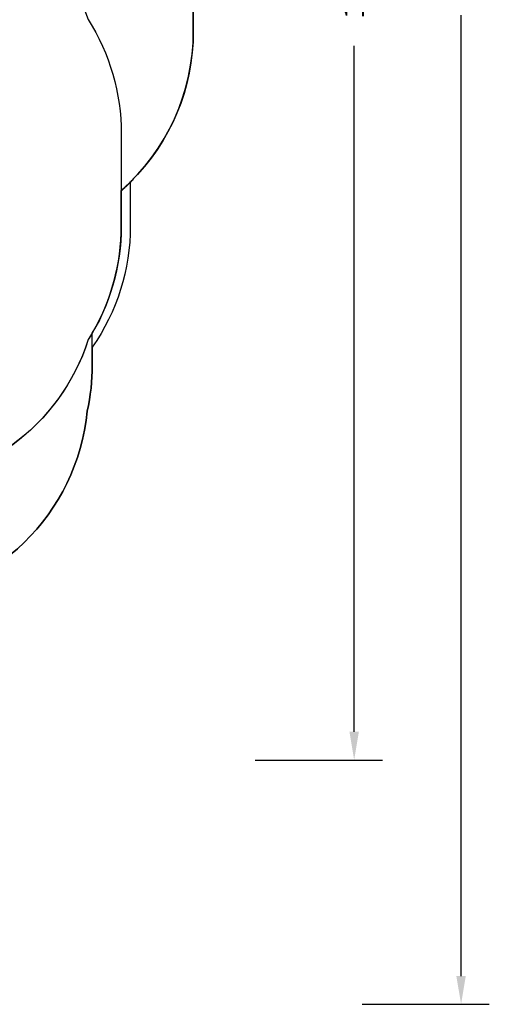
# Model space of a CAD drawing. Units: inches. Extents: x 674 to 2626, y -1969 to -351.
# Drawn here: x 2294 to 2626, y -1969 to -1272 of the extents above; entities that cross this region are included whole.
import ezdxf

# ---------------------------------------------------------------- set-up
doc = ezdxf.new("R2010")
doc.units = ezdxf.units.IN
doc.header["$MEASUREMENT"] = 0
doc.layers.add('VP-DIM', color=7, linetype='Continuous')
doc.layers.add('VP-HIC', color=6, linetype='Continuous')
doc.layers.add('VP-EQ', color=7, linetype='Continuous', true_color=0x8a3492)
doc.styles.get("Standard").update_dxf_attribs({"font": 'arial.ttf'})
doc.dimstyles.get("Standard").update_dxf_attribs({"dimtxt": 14, "dimasz": 20, "dimexe": 20, "dimexo": 50, "dimgap": 20, "dimtad": 0, "dimdec": 0, "dimzin": 0, "dimdsep": 46, "dimtxsty": 'Standard', "dimcen": -0.09, "dimadec": 0, "dimazin": 0, "dimtfac": 1, "dimtdec": 4, "dimtofl": 0, "dimtmove": 0, "dimatfit": 3, "dimfxl": 70, "dimfxlon": 1, "dimtolj": 1, "dimtzin": 0, "dimarcsym": 0})

# ---------------------------------------------------------------- blocks, each defined once
blk = doc.blocks.new('*D85')
at = {"layer": 'Defpoints', "color": 0}
for p in [(2443.3, -370.87), (2443.3, -1127.83), (910.01, -1803.08)]:
    blk.add_point(p, dxfattribs=at)
at = {"layer": 'VP-DIM', "color": 0, "lineweight": -2}
for p, q in [((910.01, -440.87), (910.01, -350.87)), ((2443.3, -440.87), (2443.3, -350.87)), ((930.01, -370.87), (1649.34, -370.87)), ((2423.3, -370.87), (1729.79, -370.87))]:
    blk.add_line(p, q, dxfattribs=at)
at = {"layer": 'VP-DIM', "color": 0}
for points in [[(930.01, -367.54), (930.01, -374.2), (910.01, -370.87)], [(2423.3, -374.2), (2423.3, -367.54), (2443.3, -370.87)]]:
    blk.add_solid(points, dxfattribs=at)
at = {"layer": 'VP-DIM', "color": 0, "insert": (1689.56, -370.87), "char_height": 14, "attachment_point": 5}
blk.add_mtext('\\A1;1533', dxfattribs=at)
blk = doc.blocks.new('*D87')
at = {"layer": 'Defpoints', "color": 0}
for p in [(1639.2, -504.36), (1075.09, -1968.97), (2606.45, -1968.97)]:
    blk.add_point(p, dxfattribs=at)
at = {"layer": 'VP-DIM', "color": 0, "lineweight": -2}
for p, q in [((2536.45, -504.36), (2626.45, -504.36)), ((2606.45, -524.36), (2606.45, -1188.25)), ((2606.45, -1948.97), (2606.45, -1268.79)), ((2536.45, -1968.97), (2626.45, -1968.97))]:
    blk.add_line(p, q, dxfattribs=at)
at = {"layer": 'VP-DIM', "color": 0}
for points in [[(2609.78, -524.36), (2603.11, -524.36), (2606.45, -504.36)], [(2603.11, -1948.97), (2609.78, -1948.97), (2606.45, -1968.97)]]:
    blk.add_solid(points, dxfattribs=at)
at = {"layer": 'VP-DIM', "color": 0, "insert": (2606.45, -1228.52), "char_height": 14, "attachment_point": 5, "rotation": 90}
blk.add_mtext('\\A1;1465', dxfattribs=at)
blk = doc.blocks.new('3029-1__')
at = {"layer": 'VP-EQ', "color": 0}
blk.add_lwpolyline([(4526.35, -888.42), (4526.35, -910.5, -0.13473), (4547.36, -987.07), (4547.36, -996.52, -0.273058), (4624.85, -1127.83), (4624.85, -1130.33, -0.15198), (4598.37, -1215.43), (4598.37, -1280.32, -0.20057), (4553.76, -1387.06), (4553.76, -1418.18, -0.15333), (4526.82, -1503.93), (4526.82, -1516.65, -0.054513), (4523.28, -1549.07, -0.366362), (4384.4, -1684.25), (4384.4, -1718.87, -0.414214), (4284.4, -1818.87), (4237.1, -1818.87, -0.414214), (4137.1, -1718.87), (4137.1, -1625.59, -0.017011), (4128.79, -1619.67, 0.017011), (4137.1, -1625.59, 0.065231)], format="xyb", dxfattribs=at)
blk = doc.blocks.new('3029-1_2D')
at = {"layer": 'VP-EQ', "color": 0}
blk.add_blockref('3029-1__', (-2181.55, 0), dxfattribs=at)
blk = doc.blocks.new('*D113')
at = {"layer": 'Defpoints', "color": 0}
for p in [(1662.1, -704.38), (2530.74, -704.38), (1145.28, -1796.09)]:
    blk.add_point(p, dxfattribs=at)
at = {"layer": 'VP-EQ', "color": 0, "lineweight": -2}
for p, q in [((2460.74, -704.38), (2550.74, -704.38)), ((2530.74, -724.38), (2530.74, -1209.97)), ((2530.74, -1776.09), (2530.74, -1290.51)), ((2460.74, -1796.09), (2550.74, -1796.09))]:
    blk.add_line(p, q, dxfattribs=at)
at = {"layer": 'VP-EQ', "color": 0}
for points in [[(2534.07, -724.38), (2527.4, -724.38), (2530.74, -704.38)], [(2527.4, -1776.09), (2534.07, -1776.09), (2530.74, -1796.09)]]:
    blk.add_solid(points, dxfattribs=at)
at = {"layer": 'VP-EQ', "color": 0, "insert": (2530.74, -1250.24), "char_height": 14, "attachment_point": 5, "rotation": 90}
blk.add_mtext('\\A1;1095', dxfattribs=at)

msp = doc.modelspace()

# ---------------------------------------------------------------- linework, layer by layer
at = {"layer": 'VP-EQ', "color": 0}
msp.add_lwpolyline([(2372.2, -1387.1, 0.005374), (2374.45, -1384.79, 0.192299)], format="xyb", dxfattribs=at)
at = {"layer": 'VP-HIC', "color": 2}
msp.add_lwpolyline([(2365.81, -1393.01, 0.215768), (2416.82, -1280.32), (2416.82, -1125.03, 0.17841), (2380.94, -1027.68, 0.021538), (2372.2, -1018.17), (2365.81, -1011.8), (2365.81, -1052.18, -0.142308), (2342.46, -1132.54, -0.144466), (2294.43, -1202.56, -0.143461), (2342.28, -1272.01, -0.14289), (2365.81, -1352.67)], format="xyb", close=True, dxfattribs=at)
at = {"layer": 'VP-HIC', "color": 3}
for points in [[(2342.28, -1272.01, -0.14289), (2365.81, -1352.67), (2365.81, -1418.18, -0.142272), (2342.47, -1498.53, -0.324929), (2199.81, -1602.18), (2104.43, -1602.18, -0.414214), (1954.43, -1452.18), (1954.43, -1318.96, -0.225616), (2009.74, -1202.62, -0.225964)], [(2365.81, -1352.67), (2365.81, -1352.67, -0.14289)]]:
    msp.add_lwpolyline(points, format="xyb", dxfattribs=at)
at = {"layer": 'VP-HIC', "color": 2}
msp.add_lwpolyline([(2365.81, -1393.5), (2371.78, -1387.53, 0.00637), (2374.45, -1384.79, 0.192299)], format="xyb", dxfattribs=at)
at = {"layer": 'VP-HIC', "color": 6}
msp.add_lwpolyline([(2345.27, -1493.93, 0.133137), (2365.81, -1418.18), (2365.81, -1393.01, 0.014568), (2372.2, -1387.06), (2372.2, -1418.18, -0.15333), (2345.27, -1503.93)], format="xyb", close=True, dxfattribs=at)
at = {"layer": 'VP-HIC', "color": 4}
msp.add_lwpolyline([(2202.85, -1684.25, 0.366362), (2341.73, -1549.07, 0.054513), (2345.27, -1516.65), (2345.27, -1493.93, -0.008966), (2342.47, -1498.53, -0.31935), (2202.85, -1602.15)], format="xyb", close=True, dxfattribs=at)

# ---------------------------------------------------------------- block references
at = {"color": 0}
msp.add_blockref('3029-1_2D', (0, 0), dxfattribs=at)

# ---------------------------------------------------------------- dimensions: what is measured, and where the dimension line sits
at = {"layer": 'VP-DIM', "color": 0}
dim = msp.add_linear_dim(base=(2443.3, -370.87), p1=(910.01, -1803.08), p2=(2443.3, -1127.83), dimstyle='Standard', dxfattribs=at)
dim.commit()
dim.dimension.update_dxf_attribs({"geometry": '*D85', "text_midpoint": (1689.56, -370.87), "dimtype": 160})
dim = msp.add_linear_dim(base=(2606.45, -1968.97), p1=(1639.2, -504.36), p2=(1075.09, -1968.97), angle=90, dimstyle='Standard', dxfattribs=at)
dim.commit()
dim.dimension.update_dxf_attribs({"geometry": '*D87', "text_midpoint": (2606.45, -1228.52), "dimtype": 160})
at = {"layer": 'VP-EQ', "color": 0}
dim = msp.add_linear_dim(base=(2530.74, -704.38), p1=(1145.28, -1796.09), p2=(1662.1, -704.38), angle=90, text='1095', dimstyle='Standard', dxfattribs=at)
dim.commit()
dim.dimension.update_dxf_attribs({"geometry": '*D113', "text_midpoint": (2530.74, -1250.24)})

doc.saveas('drawing.dxf')
